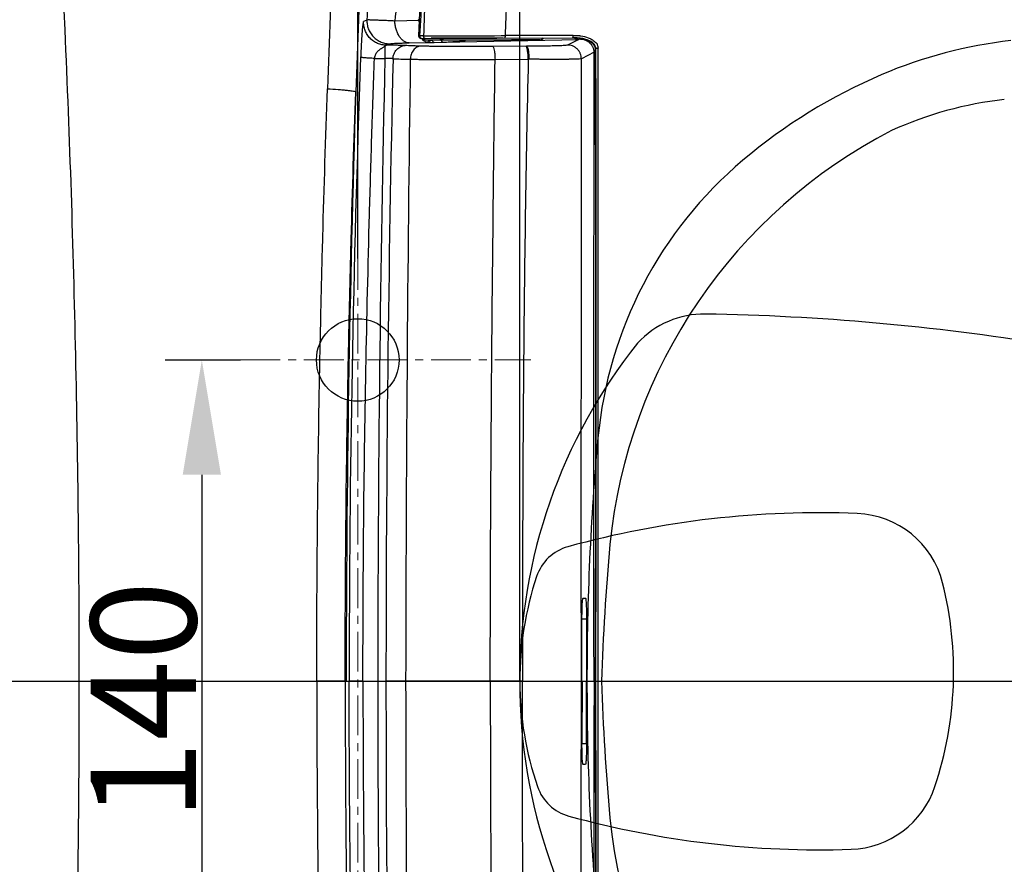
# Model space of a CAD drawing. Units: millimetres. Extents: x 18 to 10699, y -10317 to 2523.
# Drawn here: x 736 to 951, y -9915 to -9731 of the extents above; entities that cross this region are included whole.
import ezdxf

# ---------------------------------------------------------------- set-up
doc = ezdxf.new("R2010")
doc.units = ezdxf.units.MM
doc.header["$LTSCALE"] = 23.1
doc.header["$PDMODE"] = 3
doc.header["$PDSIZE"] = 0.3125
doc.linetypes.add('CENTER', pattern=[0.6, 0.375, -0.075, 0.075, -0.075])
doc.layers.add('Center', color=1, linetype='CENTER', lineweight=13)
doc.layers.add('Dim', color=5, linetype='Continuous', lineweight=13)
doc.styles.get("Standard").update_dxf_attribs({"font": 'ARIAL.TTF'})
doc.dimstyles.get("Standard").update_dxf_attribs({"dimtxt": 3.5, "dimasz": 3.5, "dimexe": 0.18, "dimexo": 0.0625, "dimgap": 0.09, "dimtad": 1, "dimdec": 3, "dimdsep": 46, "dimtxsty": 'Standard', "dimcen": 0.09, "dimadec": 0, "dimazin": 0, "dimtol": 1, "dimtp": 2, "dimtm": 2, "dimtfac": 1, "dimtdec": 3, "dimtofl": 0, "dimtmove": 0, "dimatfit": 3, "dimfxl": 0, "dimtolj": 1, "dimarcsym": 0})

# ---------------------------------------------------------------- blocks, each defined once
blk = doc.blocks.new('*D218')
at = {"color": 0, "linetype": 'ByBlock', "lineweight": -2}
for p, q in [((520.02, -9874.8), (520.02, -9560.28)), ((1280.16, -9874.5), (1280.16, -9560.28)), ((545.02, -9568.28), (1255.16, -9568.28)), ((520.02, -9874.8), (520.02, -9874.8))]:
    blk.add_line(p, q, dxfattribs=at)
at = {"color": 0, "linetype": 'ByBlock'}
for points in [[(520.02, -9568.28), (545.02, -9572.45), (545.02, -9564.12)], [(1280.16, -9568.28), (1255.16, -9572.45), (1255.16, -9564.12)]]:
    blk.add_solid(points, dxfattribs=at)
at = {"layer": 'DEFPOINTS', "color": 0, "linetype": 'ByBlock'}
for p in [(520.02, -9874.8), (1280.16, -9874.5)]:
    blk.add_point(p, dxfattribs=at)
at = {"color": 0, "linetype": 'ByBlock', "lineweight": -2, "insert": (894.17, -9555.54), "char_height": 23, "attachment_point": 5}
blk.add_mtext('\\A1;770', dxfattribs=at)
blk = doc.blocks.new('*D219')
at = {"color": 0, "linetype": 'ByBlock', "lineweight": -2}
for p, q in [((810.15, -9782.65), (810.15, -9600.27)), ((1280.16, -9874.5), (1280.16, -9600.27)), ((835.15, -9608.27), (1255.16, -9608.27)), ((810.15, -9782.65), (810.15, -9782.65))]:
    blk.add_line(p, q, dxfattribs=at)
at = {"color": 0, "linetype": 'ByBlock'}
for points in [[(810.15, -9608.27), (835.15, -9612.44), (835.15, -9604.1)], [(1280.16, -9608.27), (1255.16, -9612.44), (1255.16, -9604.1)]]:
    blk.add_solid(points, dxfattribs=at)
at = {"layer": 'DEFPOINTS', "color": 0, "linetype": 'ByBlock'}
for p in [(810.15, -9782.65), (1280.16, -9874.5)]:
    blk.add_point(p, dxfattribs=at)
at = {"color": 0, "linetype": 'ByBlock', "lineweight": -2, "insert": (1041.68, -9595.53), "char_height": 23, "attachment_point": 5}
blk.add_mtext('\\A1;470', dxfattribs=at)
blk = doc.blocks.new('*D223')
at = {"color": 0, "linetype": 'ByBlock', "lineweight": -2}
for p, q in [((784.57, -9804.8), (768.16, -9804.8)), ((784.57, -9804.8), (784.57, -9804.8)), ((776.16, -9829.8), (776.16, -9919.8)), ((787.6, -9944.8), (768.16, -9944.8))]:
    blk.add_line(p, q, dxfattribs=at)
at = {"color": 0, "linetype": 'ByBlock'}
for points in [[(776.16, -9804.8), (771.99, -9829.8), (780.33, -9829.8)], [(776.16, -9944.8), (771.99, -9919.8), (780.33, -9919.8)]]:
    blk.add_solid(points, dxfattribs=at)
at = {"layer": 'DEFPOINTS', "color": 0, "linetype": 'ByBlock'}
for p in [(784.57, -9804.8), (787.6, -9944.8)]:
    blk.add_point(p, dxfattribs=at)
at = {"color": 0, "linetype": 'ByBlock', "lineweight": -2, "insert": (763.42, -9879.02), "char_height": 23, "attachment_point": 5, "rotation": 90}
blk.add_mtext('\\A1;140', dxfattribs=at)
blk = doc.blocks.new('*D217')
at = {"color": 0, "linetype": 'ByBlock', "lineweight": -2}
for p, q in [((845.48, -9874.8), (845.48, -9640.26)), ((1280.16, -9874.8), (1280.16, -9640.26)), ((870.48, -9648.26), (1255.16, -9648.26)), ((845.48, -9874.8), (845.48, -9874.8))]:
    blk.add_line(p, q, dxfattribs=at)
at = {"color": 0, "linetype": 'ByBlock'}
for points in [[(845.48, -9648.26), (870.48, -9652.42), (870.48, -9644.09)], [(1280.16, -9648.26), (1255.16, -9652.42), (1255.16, -9644.09)]]:
    blk.add_solid(points, dxfattribs=at)
at = {"layer": 'DEFPOINTS', "color": 0, "linetype": 'ByBlock'}
for p in [(845.48, -9874.8), (1280.16, -9874.8)]:
    blk.add_point(p, dxfattribs=at)
at = {"color": 0, "linetype": 'ByBlock', "lineweight": -2, "insert": (1057.68, -9635.51), "char_height": 23, "attachment_point": 5}
blk.add_mtext('\\A1;435', dxfattribs=at)
blk = doc.blocks.new('gt')
at = {"color": 9, "linetype": 'Continuous'}
for p, q in [((8578.19, -10217.6), (8577.46, -10217.91)), ((8589.49, -10217.71), (8584.28, -10217.83)), ((8590.54, -10221.06), (8590.87, -10221.05)), ((8590.87, -10221.05), (8592.18, -10221.05)), ((8592.18, -10221.05), (8592.51, -10221.05)), ((8592.51, -10221.05), (8592.66, -10221.05)), ((8592.66, -10221.05), (8593.43, -10221.04)), ((8593.43, -10221.04), (8594.86, -10221.04)), ((8594.86, -10221.04), (8596.65, -10221.03)), ((8596.65, -10221.03), (8596.85, -10221.03)), ((8596.85, -10221.03), (8600.01, -10221.02)), ((8600.01, -10221.02), (8600.82, -10221.02)), ((8600.82, -10221.02), (8603.11, -10221.02)), ((8603.11, -10221.02), (8603.74, -10221.01)), ((8603.74, -10221.01), (8605.99, -10221.01)), ((8605.99, -10221.01), (8607.47, -10221)), ((8607.47, -10221), (8608.22, -10221)), ((8608.22, -10221), (8608.31, -10221)), ((8623.15, -10220.95), (8608.31, -10221)), ((8582.11, -10223.33), (8582.11, -10225.96)), ((8582.46, -10223.09), (8583.2, -10222.78)), ((8591.94, -10221.99), (8592.13, -10221.98)), ((8592.13, -10221.98), (8592.32, -10221.97)), ((8592.86, -10222.47), (8594.72, -10222.42)), ((8594.72, -10222.42), (8624.39, -10221.81)), ((8613, -10223.32), (8605.61, -10223.35)), ((8624.39, -10221.81), (8621.93, -10223.04)), ((8623.15, -10221.47), (8623.06, -10221.47)), ((8627.74, -10224.63), (8624.94, -10226.03)), ((8627.98, -10223.85), (8628.12, -10223.87)), ((8579.84, -10225.96), (8582.11, -10225.96)), ((8606.12, -10226.19), (8613.36, -10226.16)), ((8613.36, -10226.16), (8613.51, -10226.16)), ((8625.08, -10348.07), (8626.07, -10348.07)), ((8573.46, -10361.67), (8567.26, -10361.67)), ((8573.46, -10361.67), (8574.34, -10361.67)), ((8577.33, -10361.67), (8574.34, -10361.67)), ((8580.57, -10361.67), (8582.34, -10361.67)), ((8586.63, -10361.67), (8582.34, -10361.67)), ((8605.09, -10361.67), (8586.63, -10361.67)), ((8612.1, -10361.67), (8605.09, -10361.67)), ((8612.1, -10361.67), (8624.87, -10361.67)), ((8627.7, -10361.67), (8627.98, -10361.67)), ((8628.59, -10361.67), (9043.53, -10361.67)), ((8626.07, -10375.27), (8625.08, -10375.27))]:
    blk.add_line(p, q, dxfattribs=at)
at = {"color": 6, "linetype": 'Continuous'}
for p, q in [((8587.37, -10222.57), (8591.77, -10222.48)), ((8589.66, -10221.49), (8589.96, -10221.59)), ((8589.96, -10221.59), (8623.06, -10221.47)), ((8592.49, -10221.94), (8593.27, -10221.92)), ((8592.66, -10221.58), (8606.25, -10221.53)), ((8623.06, -10221.48), (8623.3, -10221.48)), ((8623.3, -10221.48), (8624.47, -10221.55)), ((8624.47, -10221.55), (8625.56, -10221.75)), ((8625.32, -10343.57), (8625.84, -10343.57)), ((8625.08, -10361.67), (8625.08, -10348.07)), ((8626.07, -10348.07), (8626.07, -10361.67)), ((8625.09, -10361.67), (8625.08, -10375.27)), ((8626.07, -10375.27), (8626.08, -10361.67)), ((8627.98, -10361.67), (8628.59, -10361.67)), ((8625.84, -10379.77), (8625.32, -10379.77))]:
    blk.add_line(p, q, dxfattribs=at)
at = {"color": 2, "linetype": 'Continuous'}
for p, q in [((8590.91, -10221.92), (8590.9, -10221.92)), ((8590.9, -10221.92), (8609.72, -10221.92)), ((8592.51, -10221.58), (8592.18, -10221.58)), ((8592.66, -10221.58), (8592.51, -10221.58)), ((8594.76, -10221.57), (8592.66, -10221.58)), ((8594.87, -10221.57), (8594.76, -10221.57)), ((8596.85, -10221.57), (8594.87, -10221.57)), ((8597.56, -10221.56), (8596.85, -10221.57)), ((8600.7, -10221.55), (8597.56, -10221.56)), ((8600.82, -10221.55), (8600.7, -10221.55)), ((8603.74, -10221.54), (8600.82, -10221.55)), ((8604.18, -10221.54), (8603.74, -10221.54)), ((8606, -10221.54), (8604.18, -10221.54)), ((8606.25, -10221.53), (8606, -10221.54)), ((8607.89, -10221.53), (8606.25, -10221.53)), ((8615.9, -10221.92), (8609.72, -10221.92))]:
    blk.add_line(p, q, dxfattribs=at)
at = {"color": 6, "linetype": 'Continuous'}
for points in [[(8590.34, -10202.97), (8590, -10209.35), (8589.68, -10216.03), (8589.46, -10221.07)], [(8589.46, -10221.07), (8589.48, -10221.24), (8589.66, -10221.49)], [(8625.56, -10221.75), (8626.54, -10222.1), (8627.33, -10222.6)], [(8627.33, -10222.6), (8627.83, -10223.23), (8627.99, -10223.85)], [(8627.98, -10223.85), (8628.02, -10265.83), (8628.01, -10312.43), (8627.98, -10361.67)], [(8627.97, -10361.67), (8628, -10410.2), (8628.02, -10456.8), (8627.98, -10499.49)]]:
    blk.add_lwpolyline(points, dxfattribs=at)
at = {"color": 9, "linetype": 'Continuous'}
for centre, radius, start, end in [((12556.46, -10373.79), 3989.38, 177.51509, 177.97133), ((12171.55, -10361.92), 3598.09, 177.44731, 177.95061), ((12150.12, -10351.54), 3574.43, 177.59702, 177.8526), ((10828.17, -10451.97), 2256.07, 173.6302, 174.043), ((13028.84, -10378.48), 4441.09, 177.7361, 177.96859), ((12798.33, -10375.82), 4192.88, 177.6803, 177.88388), ((10530.55, -10319.33), 1943.35, 176.83949, 177.10144), ((8590.99, -10323.89), 102.83, 90.5795, 90.7267), ((8591.12, -10336.44), 115.39, 90.4369, 90.579), ((8591.24, -10352.02), 130.97, 90.3034, 90.4368), ((8623.37, -10231.54), 10.58, 83.4507, 84.5236), ((8590.91, -10220.91), 1, 224.1649, 241.3335), ((8591.45, -10220.77), 1.59, 229.1888, 231.1113), ((8591.81, -10220.37), 2.13, 238.9746, 243.7087), ((8591.78, -10220.44), 2.06, 243.7044, 247.4571), ((8591.73, -10220.55), 1.93, 247.3988, 256.3286), ((8592.12, -10220.29), 1.73, 250.6388, 255.8472), ((8591.78, -10219.19), 3.28, 266.6776, 268.1796), ((8591.83, -10217.57), 4.91, 268.1922, 269.3548), ((8592.11, -10185.53), 36.95, 269.4781, 270.0805), ((8592.11, -10184.92), 37.56, 270.0742, 270.6556), ((8592.32, -10203.19), 19.29, 270.6556, 271.59), ((8592.77, -10157.24), 65.2, 271.7183, 271.8778), ((8592.78, -10157.49), 64.96, 271.8772, 273.0236), ((8592.81, -10158.03), 64.41, 273.0231, 275.5698), ((8615.89, -10220.92), 1, 270.0129, 306.9658), ((8615.89, -10220.92), 0.997, 306.9363, 324.0541), ((8623.11, -10236.7), 15.23, 88.3659, 90.1845), ((8624.64, -10219.33), 2.51, 239.2098, 241.4665), ((8624.59, -10225.66), 3.86, 86.5162, 92.9237), ((12273.05, -10361.67), 3698.72, 177.89378, 180.00002), ((8626.94, -10223.81), 1.64, 359.5847, 3.9798), ((14555.33, -10361.56), 5974.76, 178.699558, 180.001052), ((14566.58, -10361.61), 5984.23, 178.701913, 180.000594), ((19290.78, -10374.44), 10704.15, 179.206213, 179.931627), ((74201.42, -10323.69), 65576.56, 179.9146714, 180.0331786), ((12512.77, -10361.66), 3939.09, 178.13184, 180.00008), ((14555.33, -10361.78), 5974.76, 179.998948, 181.300442), ((14566.58, -10361.73), 5984.23, 179.999406, 181.298087), ((19290.78, -10348.89), 10704.15, 180.068373, 180.793787), ((74201.42, -10399.64), 65576.56, 179.9668213, 180.0853286), ((-54260.17, -10419.56), 62888.79, 359.9271534, 0.0527435)]:
    blk.add_arc(centre, radius, start, end, dxfattribs=at)
at = {"color": 2, "linetype": 'Continuous'}
for centre, radius, start, end in [((8592.42, -10216.59), 3.15, 196.3303, 198.7845), ((8592.39, -10216.6), 3.13, 197.2606, 205.4077), ((8592.41, -10216.6), 3.14, 198.7752, 205.6928)]:
    blk.add_arc(centre, radius, start, end, dxfattribs=at)
at = {"color": 6, "linetype": 'Continuous'}
for centre, radius, start, end in [((8590.9, -10220.92), 0.996, 222.4395, 248.4549), ((8615.9, -10220.92), 1, 270.0012, 323.6297), ((-38142.02, -10290.03), 46770.19, 359.91224, 0.081054), ((-38261.96, -10433.35), 46890.13, 359.919208, 0.087591)]:
    blk.add_arc(centre, radius, start, end, dxfattribs=at)
at = {"color": 9, "linetype": 'Continuous'}
for points, start_tangent, end_tangent in [([(8509.89, -10552.63), (8510, -10550.77), (8510.11, -10548.9), (8510.43, -10543.24), (8510.74, -10537.58), (8511.04, -10531.91), (8511.34, -10526.25), (8511.89, -10514.91), (8512.4, -10503.58), (8513.76, -10468.13), (8514.72, -10432.65), (8515.3, -10397.16), (8515.49, -10361.67), (8515.3, -10326.17), (8514.72, -10290.68), (8513.76, -10255.21), (8512.4, -10219.76), (8511.89, -10208.42), (8511.34, -10197.09), (8511.04, -10191.42), (8510.74, -10185.76), (8510.43, -10180.1), (8510.11, -10174.44), (8510, -10172.57), (8509.89, -10170.7)], (0.058738, 0.998273), (-0.058739, 0.998273)), ([(8577.47, -10217.92), (8577.43, -10217.98), (8577.38, -10218.13), (8577.34, -10218.34), (8577.31, -10218.56), (8577.28, -10218.79), (8577.24, -10219.09), (8577.22, -10219.32), (8577.19, -10219.55), (8577.17, -10219.77), (8577.15, -10220.06), (8577.13, -10220.28), (8577.11, -10220.61), (8577.09, -10220.83), (8577.07, -10221.05), (8577.05, -10221.35), (8577.04, -10221.57), (8577.02, -10221.8), (8577.01, -10222.12), (8576.99, -10222.33), (8576.98, -10222.55), (8576.96, -10222.91), (8576.95, -10223.15), (8576.94, -10223.4), (8576.92, -10223.65), (8576.91, -10223.89), (8576.9, -10224.18), (8576.89, -10224.43), (8576.87, -10224.72), (8576.86, -10225.06), (8576.83, -10225.73)], (-0.823552, -0.56724), (-0.037521, -0.999296)), ([(8582.46, -10223.09), (8582.21, -10223.08), (8581.96, -10223.06), (8581.47, -10222.99), (8580.99, -10222.86), (8580.52, -10222.69), (8579.64, -10222.21), (8578.88, -10221.56), (8578.26, -10220.77), (8577.81, -10219.88), (8577.54, -10218.91), (8577.47, -10217.91)], (-0.999995, 0.00315), (0.033907, 0.999425)), ([(8578.2, -10217.6), (8578.26, -10218.53), (8578.5, -10219.49), (8578.95, -10220.41), (8579.6, -10221.25), (8580.41, -10221.92), (8581.32, -10222.41), (8582.27, -10222.69), (8583.2, -10222.78)], (-0.033023, -0.999455), (0.999995, -0.003178)), ([(8584.28, -10217.83), (8583.95, -10217.81), (8583.63, -10217.8), (8583.02, -10217.77), (8581.87, -10217.71), (8581.35, -10217.69), (8580.87, -10217.67), (8580.02, -10217.63), (8579.31, -10217.61), (8579.02, -10217.6), (8578.77, -10217.59), (8578.2, -10217.6)], (-0.998895, 0.047004), (-0.989557, -0.144144)), ([(8587.37, -10222.57), (8586.83, -10222.47), (8586.27, -10222.21), (8585.74, -10221.77), (8585.26, -10221.16), (8584.86, -10220.41), (8584.56, -10219.58), (8584.37, -10218.7), (8584.28, -10217.83)], (-0.999367, 0.035587), (-0.044528, 0.999008)), ([(8589.5, -10221.08), (8589.46, -10221.07)], (-0.996141, 0.087764), (0.768305, 0.640084)), ([(8589.46, -10221.07), (8589.69, -10221.06)], (0.774426, 0.632664), (0.99999, 0.004502)), ([(8589.73, -10221.09), (8589.5, -10221.08)], (-0.999188, 0.040294), (-0.996141, 0.087764)), ([(8589.69, -10221.06), (8589.79, -10221.43), (8589.88, -10221.52)], (-0.033352, -0.999444), (0.801632, -0.597818)), ([(8590.58, -10221.32), (8590.54, -10221.06)], (-0.32601, 0.945366), (0.035984, 0.999352)), ([(8590.87, -10221.59), (8590.63, -10221.43), (8590.58, -10221.32)], (-0.999994, -0.003371), (-0.32601, 0.945366)), ([(8608.31, -10221), (8608.29, -10221.37), (8608.26, -10221.49), (8608.23, -10221.53)], (0.013061, -0.999915), (-0.999996, -0.002852)), ([(8623.06, -10221.48), (8623.1, -10221.43), (8623.13, -10221.32), (8623.15, -10220.95)], (0.999996, -0.002892), (-0.012586, 0.999921)), ([(8623.15, -10220.95), (8624.38, -10221)], (0.999989, 0.004655), (0.99543, -0.095496)), ([(8624.58, -10221.02), (8624.82, -10221.05), (8626.46, -10221.46), (8627.22, -10221.82), (8627.89, -10222.33), (8628.39, -10223), (8628.39, -10223.02)], (0.993467, -0.114118), (0.429456, -0.903088)), ([(8582.11, -10223.33), (8581.83, -10223.51), (8581.61, -10223.65), (8581.38, -10223.79), (8581.2, -10223.91), (8581.02, -10224.03), (8580.85, -10224.17), (8580.67, -10224.31), (8580.51, -10224.47), (8580.35, -10224.64), (8580.22, -10224.8), (8580.11, -10224.99), (8580, -10225.22), (8579.92, -10225.47), (8579.84, -10225.96)], (-0.837692, -0.546143), (-0.036425, -0.999336)), ([(8582.46, -10223.09), (8582.36, -10223.16), (8582.11, -10223.33)], (-0.918992, -0.394277), (-0.837689, -0.546148)), ([(8586.53, -10223.16), (8586.08, -10223.14), (8585.82, -10223.13), (8585.53, -10223.13), (8585.21, -10223.12), (8584.88, -10223.11), (8584.15, -10223.1), (8583.76, -10223.1), (8583.36, -10223.09), (8582.95, -10223.09), (8582.46, -10223.09)], (-0.998756, 0.049856), (-0.999998, 0.00186)), ([(8583.2, -10222.78), (8583.33, -10222.75), (8583.58, -10222.72), (8583.95, -10222.69), (8584.43, -10222.66), (8585.02, -10222.64), (8585.35, -10222.62), (8585.71, -10222.61), (8586.5, -10222.59), (8586.92, -10222.58), (8587.14, -10222.57), (8587.37, -10222.57)], (0.918821, 0.394674), (0.999788, 0.020613)), ([(8583.88, -10226.04), (8584.1, -10224.98), (8584.36, -10224.46), (8584.7, -10224.01), (8585.12, -10223.64), (8585.58, -10223.37), (8586.53, -10223.16)], (0.046103, 0.998937), (0.999906, 0.013726)), ([(8589.87, -10223.29), (8588.92, -10223.26), (8588.05, -10223.23), (8586.53, -10223.16)], (-0.999581, 0.028937), (-0.998762, 0.049752)), ([(8589.87, -10223.29), (8589.08, -10223.5), (8588.35, -10224.13), (8588.06, -10224.59), (8587.85, -10225.09), (8587.65, -10226.15)], (-0.99972, -0.023649), (-0.046652, -0.998911)), ([(8605.61, -10223.35), (8603.56, -10223.36), (8601.51, -10223.37), (8599.44, -10223.37), (8598.41, -10223.37), (8597.37, -10223.37), (8596.33, -10223.36), (8595.3, -10223.36), (8594.29, -10223.35), (8593.79, -10223.35), (8593.3, -10223.35), (8592.35, -10223.34), (8591.45, -10223.32), (8591.03, -10223.31), (8590.62, -10223.31), (8589.87, -10223.29)], (-0.999989, -0.004608), (-0.999555, 0.029838)), ([(8589.88, -10221.52), (8589.96, -10221.57)], (0.801632, -0.597818), (0.926377, -0.376597)), ([(8589.96, -10221.57), (8590.07, -10221.59)], (0.926377, -0.376597), (0.999996, 0.002793)), ([(8590.09, -10221.61), (8590.1, -10221.62), (8590.41, -10221.98)], (0.535382, -0.84461), (0.756895, -0.653536)), ([(8590.91, -10221.92), (8590.43, -10221.79)], (-0.999992, 0.003887), (-0.877876, 0.478888)), ([(8590.45, -10222.01), (8590.66, -10221.96)], (0.99997, -0.007731), (0.890169, 0.455631)), ([(8590.45, -10222.01), (8590.71, -10222.2)], (0.780241, -0.625478), (0.857387, -0.514673)), ([(8590.66, -10221.96), (8590.76, -10221.9)], (0.890169, 0.455631), (0.789165, 0.614182)), ([(8591.28, -10222.43), (8591.47, -10222.37)], (0.999892, 0.014672), (0.843066, 0.53781)), ([(8591.28, -10222.43), (8591.38, -10222.45), (8591.42, -10222.46)], (0.972132, -0.234434), (0.991065, -0.133381)), ([(8591.42, -10222.46), (8591.59, -10222.47)], (0.991065, -0.133381), (0.99828, -0.058629)), ([(8591.47, -10222.37), (8591.56, -10222.3), (8591.64, -10222.19)], (0.843066, 0.53781), (0.486383, 0.873745)), ([(8591.64, -10222.19), (8591.71, -10221.97)], (0.486383, 0.873745), (0.14192, 0.989878)), ([(8591.71, -10221.97), (8591.76, -10221.99), (8591.85, -10222)], (0.926956, -0.375169), (0.999453, -0.033079)), ([(8591.86, -10222.41), (8591.77, -10222.48)], (-0.471707, -0.881755), (-0.997334, -0.07297)), ([(8591.85, -10222), (8591.94, -10221.99)], (0.999453, -0.033079), (0.997657, 0.068419)), ([(8591.94, -10221.99), (8591.94, -10222.08), (8591.87, -10222.37), (8591.86, -10222.41)], (-0.018899, -0.999821), (-0.471707, -0.881755)), ([(8592.32, -10221.97), (8592.49, -10221.95)], (0.996554, 0.082949), (0.987611, 0.156922)), ([(8594.35, -10221.92), (8594.37, -10222.08), (8594.72, -10222.42)], (0.023995, -0.999712), (0.999717, -0.023782)), ([(8599.06, -10222.14), (8598.95, -10222.07), (8598.83, -10221.92)], (-0.943879, 0.330292), (-0.442641, 0.896699)), ([(8599.06, -10222.14), (8599.33, -10222.1), (8599.76, -10221.93)], (0.995113, 0.098745), (0.7376, 0.675237)), ([(8605.61, -10223.35), (8605.79, -10223.57), (8605.96, -10224.2), (8606.02, -10224.65), (8606.07, -10225.15), (8606.12, -10226.19)], (0.988621, -0.150427), (0.013344, -0.999911)), ([(8621.93, -10223.04), (8621.76, -10223.09), (8621.37, -10223.14), (8620.96, -10223.17), (8620.42, -10223.2), (8620.16, -10223.21), (8619.89, -10223.22), (8619.58, -10223.23), (8619.26, -10223.24), (8618.92, -10223.25), (8618.18, -10223.26), (8617.38, -10223.28), (8616.96, -10223.28), (8616.52, -10223.29), (8615.62, -10223.3), (8615.16, -10223.3), (8614.93, -10223.31), (8614.69, -10223.31), (8614.21, -10223.31), (8613.73, -10223.31), (8613.24, -10223.32), (8613, -10223.32)], (-0.852071, -0.523426), (-0.999993, -0.00384)), ([(8613, -10223.32), (8613.13, -10223.44), (8613.27, -10223.8), (8613.35, -10224.17), (8613.42, -10224.61), (8613.47, -10225.11), (8613.5, -10225.64), (8613.51, -10226.16)], (0.98905, -0.147581), (0.013583, -0.999908)), ([(8624.92, -10226.03), (8624.87, -10225.49), (8624.71, -10224.92), (8624.43, -10224.39), (8624.03, -10223.91), (8623.55, -10223.52), (8623.01, -10223.24), (8622.45, -10223.08), (8621.93, -10223.04)], (-0.001407, 0.999999), (-1, 0.00014)), ([(8623.45, -10221.54), (8624.39, -10221.81)], (0.878557, -0.477637), (0.999446, -0.033269)), ([(8624.45, -10221.54), (8623.55, -10221.48)], (-0.994685, 0.102961), (-0.99958, 0.02898)), ([(8625.24, -10221.65), (8624.65, -10221.56), (8624.45, -10221.54)], (-0.982279, 0.187422), (-0.994685, 0.102961)), ([(8626.89, -10222.68), (8626.82, -10222.61), (8626.58, -10222.42), (8626.33, -10222.26), (8626.07, -10222.12), (8625.8, -10222.01), (8625.53, -10221.92), (8624.96, -10221.82), (8624.82, -10221.81)], (-0.722285, 0.691596), (-0.998099, 0.061638)), ([(8627.57, -10222.69), (8627.49, -10222.62), (8626.88, -10222.2), (8626.18, -10221.9), (8625.24, -10221.65)], (-0.718937, 0.695075), (-0.982279, 0.187422)), ([(8627.49, -10223.53), (8627.4, -10223.35), (8627.23, -10223.08), (8627.03, -10222.83), (8626.89, -10222.68)], (-0.412737, 0.91085), (-0.722285, 0.691596)), ([(8627.73, -10224.63), (8627.7, -10224.29), (8627.64, -10223.96), (8627.54, -10223.64), (8627.49, -10223.53)], (0.005476, 0.999985), (-0.412737, 0.91085)), ([(8627.98, -10223.26), (8627.95, -10223.19), (8627.57, -10222.69)], (-0.41576, 0.909474), (-0.718937, 0.695075)), ([(8628.12, -10223.87), (8627.98, -10223.26)], (0.009143, 0.999958), (-0.41576, 0.909474)), ([(8628.39, -10223.02), (8628.58, -10223.7)], (0.429456, -0.903088), (0.069064, -0.997612)), ([(8579.84, -10225.96), (8579.28, -10225.94), (8579.01, -10225.93), (8578.74, -10225.91), (8578.23, -10225.88), (8577.79, -10225.85), (8577.41, -10225.82), (8577.01, -10225.77), (8576.83, -10225.73)], (-0.999341, 0.036297), (-0.79354, 0.608519)), ([(8627.7, -10361.67), (8627.69, -10328.02), (8627.69, -10293.55), (8627.73, -10224.63)], (-0.000515, 1), (0.001172, 0.999999)), ([(8627.73, -10224.63), (8627.89, -10224.67), (8627.98, -10224.68)], (0.964821, -0.262908), (0.994022, -0.109181)), ([(8628.58, -10223.82), (8628.26, -10223.82), (8628.05, -10223.83), (8627.99, -10223.85)], (-0.99998, 0.006297), (-0.693652, -0.72031)), ([(8628.59, -10361.67), (8628.58, -10291.55), (8628.58, -10223.82)], (0.00002, 1), (0.000018, 1)), ([(8577.33, -10361.67), (8577.37, -10344.69), (8577.49, -10327.72), (8577.97, -10293.79), (8578.76, -10259.87), (8579.26, -10242.91), (8579.84, -10225.96)], (0, 1), (0.036395, 0.999337)), ([(8583.88, -10226.04), (8583.7, -10226.01), (8583.48, -10225.98), (8583.22, -10225.97), (8582.93, -10225.96), (8582.61, -10225.95), (8582.11, -10225.96)], (-0.97526, 0.22106), (-0.999411, -0.034331)), ([(8583.88, -10226.04), (8585.59, -10226.1), (8586.58, -10226.12), (8587.65, -10226.15)], (0.999277, -0.038027), (0.999739, -0.022826)), ([(8587.65, -10226.15), (8588.67, -10226.16), (8589.22, -10226.16), (8589.8, -10226.17), (8591, -10226.18), (8592.24, -10226.18), (8592.87, -10226.19), (8593.5, -10226.19), (8594.74, -10226.2), (8595.96, -10226.2), (8597.16, -10226.2), (8598.35, -10226.2), (8599.51, -10226.2), (8601.77, -10226.2), (8603.97, -10226.2), (8606.12, -10226.19)], (0.999934, -0.011467), (0.999994, 0.003552)), ([(8605.09, -10361.67), (8605.4, -10293.48), (8606.12, -10226.19)], (0.000436, 1), (0.012101, 0.999927)), ([(8613.36, -10226.16), (8612.33, -10293.7), (8612.1, -10361.67)], (-0.022817, -0.99974), (-0.000061, -1)), ([(8624.93, -10226.03), (8624.73, -10226.08), (8624.26, -10226.12), (8623.32, -10226.15), (8623.02, -10226.15), (8622.68, -10226.16), (8622.31, -10226.16), (8621.91, -10226.17), (8621.69, -10226.17), (8621.47, -10226.17), (8621.01, -10226.17), (8620.03, -10226.17), (8618.97, -10226.17), (8618.7, -10226.17), (8618.42, -10226.17), (8617.85, -10226.17), (8616.69, -10226.17), (8616.08, -10226.17), (8615.78, -10226.16), (8615.47, -10226.16), (8614.88, -10226.16), (8614.31, -10226.16), (8613.77, -10226.16), (8613.51, -10226.16)], (-0.909132, -0.416507), (-1, -0.000743)), ([(8567.26, -10361.67), (8567.41, -10329.37), (8567.85, -10297.08), (8568.18, -10280.95), (8568.58, -10264.81), (8569.58, -10232.57)], (0.000139, 1), (0.035423, 0.999372)), ([(8569.58, -10232.57), (8571.93, -10232.72), (8572.99, -10232.81), (8573.92, -10232.9), (8574.68, -10232.99), (8575.24, -10233.08), (8575.61, -10233.17), (8575.77, -10233.25)], (0.998536, -0.054091), (0.697688, -0.716402)), ([(8573.46, -10361.67), (8573.6, -10329.54), (8574.04, -10297.43), (8574.37, -10281.37), (8574.76, -10265.33), (8575.77, -10233.25)], (-0.000011, 1), (0.035735, 0.999361)), ([(8567.26, -10361.67), (8567.45, -10397.24), (8567.98, -10432.81), (8568.86, -10468.35), (8570.07, -10503.85)], (0.000092, -1), (0.03862, -0.999254)), ([(8573.46, -10361.67), (8573.63, -10397.05), (8574.16, -10432.43), (8575.04, -10467.78), (8576.26, -10503.11)], (0.000021, -1), (0.039216, -0.999231)), ([(8576.85, -10497.6), (8576.26, -10480.63), (8575.75, -10463.64), (8574.96, -10429.66), (8574.49, -10395.67), (8574.37, -10378.67), (8574.34, -10361.67)], (-0.036886, 0.999319), (-0.00003, 1)), ([(8577.33, -10361.67), (8577.37, -10378.64), (8577.49, -10395.61), (8577.97, -10429.55), (8578.76, -10463.47), (8579.26, -10480.43), (8579.84, -10497.37)], (0, -1), (0.036395, -0.999337)), ([(8605.09, -10361.67), (8605.4, -10429.86), (8606.12, -10497.14)], (0.000437, -1), (0.012102, -0.999927)), ([(8613.36, -10497.18), (8612.33, -10429.64), (8612.1, -10361.67)], (-0.023306, 0.999728), (-0.000062, 1)), ([(8627.7, -10361.67), (8627.69, -10395.32), (8627.69, -10429.78), (8627.73, -10498.7)], (-0.000515, -1), (0.001172, -0.999999))]:
    blk.add_spline(points, degree=3, dxfattribs=dict(at, start_tangent=start_tangent, end_tangent=end_tangent))
at = {"color": 6, "linetype": 'Continuous'}
for points, start_tangent, end_tangent in [([(8590.9, -10221.92), (8590.54, -10221.85), (8590.53, -10221.85)], (-0.999967, 0.008067), (-0.929846, 0.367948)), ([(8592.86, -10222.47), (8592.59, -10222.31), (8592.49, -10221.97)], (-0.999717, 0.023782), (-0.035403, 0.999373)), ([(8594.87, -10221.92), (8594.07, -10221.91)], (-0.999999, 0.001363), (-0.999872, 0.016009)), ([(8613.36, -10226.16), (8613.31, -10225.08), (8613.19, -10224.17), (8613.03, -10223.56), (8612.94, -10223.39), (8612.85, -10223.32)], (-0.013416, 0.99991), (-0.986802, 0.161934)), ([(8625.08, -10348.07), (8625.09, -10346.68), (8625.12, -10345.45), (8625.17, -10344.45), (8625.24, -10343.8), (8625.31, -10343.57)], (-0.000524, 1), (1, 0)), ([(8625.83, -10343.57), (8625.91, -10343.79)], (1, 0), (0.002157, -0.999998)), ([(8625.91, -10343.79), (8625.97, -10344.46), (8626.02, -10345.43), (8626.06, -10346.68), (8626.07, -10348.07)], (0.002157, -0.999998), (0.000524, -1)), ([(8625.31, -10379.77), (8625.24, -10379.54), (8625.17, -10378.9), (8625.12, -10377.91), (8625.09, -10376.68), (8625.08, -10375.27)], (-1, 0), (0.000524, 1)), ([(8626.07, -10375.27), (8626.07, -10376.05), (8626.06, -10376.81), (8626.04, -10377.52), (8626.01, -10378.16), (8625.98, -10378.71), (8625.95, -10379.16), (8625.91, -10379.5), (8625.83, -10379.77)], (-0.000524, -1), (-1, 0))]:
    blk.add_spline(points, degree=3, dxfattribs=dict(at, start_tangent=start_tangent, end_tangent=end_tangent))

msp = doc.modelspace()

# ---------------------------------------------------------------- linework, layer by layer
at = {"color": 9, "linetype": 'Continuous'}
msp.add_line((520.0202, -9874.7959), (925.5313, -9874.7959), dxfattribs=at)
at = {"color": 251}
msp.add_circle((810.1495, -9804.7959), 9, dxfattribs=at)
for centre, radius, start, end in [((963.6159, -9834.6092), 100.005, 96.351859, 113.097418), ((971.4757, -9853.008), 120, 113.097418, 130.140684), ((959.7926, -9827.5825), 80.004, 96.239418, 114.584606), ((978.6777, -9856.3266), 114.1185, 117.203602, 174.306994), ((952.1357, -9830.074), 90, 130.140684, 174.69231), ((885.5664, -9814.3416), 19.5452, 88.893107, 137.509831), ((877.9733, -10304.8705), 510.1328, 80.727679, 89.104735), ((962.5656, -9874.3022), 117.0849, 141.327454, 180.241602), ((1419.9162, -9873.532), 559.7948, 174.69231, 180.129358), ((910.7199, -10044.3365), 206.2548, 87.683847, 105.39059), ((918.2471, -9858.2338), 20, 14.199517, 87.683847), ((858.6343, -9855.1195), 10, 105.39059, 161.589064), ((1347.1734, -9889.4141), 484.0925, 174.736615, 178.269572), ((917.0801, -9874.5742), 71.5987, 161.589064, 198.890585), ((861.0616, -9872.7034), 78.9877, 341.516845, 14.199517), ((962.5656, -9875.2897), 117.0849, 179.758403, 218.672551), ((1419.9162, -9876.0598), 559.7948, 179.870642, 185.30769), ((1347.1734, -9860.1777), 484.0925, 181.730428, 185.263385), ((858.7992, -9894.5176), 10, 198.890585, 254.65934), ((917.0066, -9891.404), 20, 271.934274, 341.516845), ((910.7199, -9705.2553), 206.2548, 254.65934, 271.934274), ((978.6777, -9893.2652), 114.1185, 185.693006, 242.796398)]:
    msp.add_arc(centre, radius, start, end, dxfattribs=at)
at = {"layer": 'Center'}
for p, q in [((810.1495, -9969.7174), (810.1495, -9782.6509)), ((784.5655, -9804.7959), (847.8527, -9804.7959))]:
    msp.add_line(p, q, dxfattribs=at)

# ---------------------------------------------------------------- block references
msp.add_blockref('gt', (-7766.0477, 486.872))

# ---------------------------------------------------------------- dimensions: what is measured, and where the dimension line sits
at = {"layer": 'Dim'}
dim = msp.add_linear_dim(base=(1280.1573, -9568.2831), p1=(520.0202, -9874.7959), p2=(1280.1573, -9874.5021), text='\\A1;770', dimstyle='Standard', override={"dimtxt": 23, "dimasz": 25, "dimexe": 8, "dimexo": 0, "dimgap": 1, "dimtoh": 1, "dimdec": 0, "dimdsep": 44, "dimsah": 1, "dimcen": 2.5, "dimtol": 0, "dimtp": 0, "dimtm": 0, "dimtdec": 0, "dimtofl": 1, "dimtolj": 0}, dxfattribs=at)
dim.commit()
dim.dimension.update_dxf_attribs({"geometry": '*D218', "text_midpoint": (894.1737, -9568.2831), "dimtype": 160})
for base, p1, p2, picture, middle in [((1280.1573, -9608.2705), (810.1495, -9782.6509), (1280.1573, -9874.5021), '*D219', (1041.6826, -9608.2705)), ((1280.157, -9648.2578), (845.4817, -9874.7959), (1280.157, -9874.7959), '*D217', (1057.6775, -9648.2578))]:
    dim = msp.add_linear_dim(base=base, p1=p1, p2=p2, dimstyle='Standard', override={"dimtxt": 23, "dimasz": 25, "dimexe": 8, "dimexo": 0, "dimgap": 1, "dimtoh": 1, "dimdec": 0, "dimdsep": 44, "dimsah": 1, "dimcen": 2.5, "dimtol": 0, "dimtp": 0, "dimtm": 0, "dimtdec": 0, "dimtofl": 1, "dimtolj": 0}, dxfattribs=at)
    dim.commit()
    dim.dimension.update_dxf_attribs({"geometry": picture, "text_midpoint": middle, "dimtype": 160})
dim = msp.add_linear_dim(base=(776.1586, -9944.7959), p1=(784.5655, -9804.7959), p2=(787.6045, -9944.7959), angle=90, dimstyle='Standard', override={"dimtxt": 23, "dimasz": 25, "dimexe": 8, "dimexo": 0, "dimgap": 1, "dimtoh": 1, "dimdec": 0, "dimdsep": 44, "dimsah": 1, "dimcen": 2.5, "dimtol": 0, "dimtp": 0, "dimtm": 0, "dimtdec": 0, "dimtofl": 1, "dimtolj": 0}, dxfattribs=at)
dim.commit()
dim.dimension.update_dxf_attribs({"geometry": '*D223', "text_midpoint": (776.1586, -9879.0217), "dimtype": 160})

doc.saveas('drawing.dxf')
